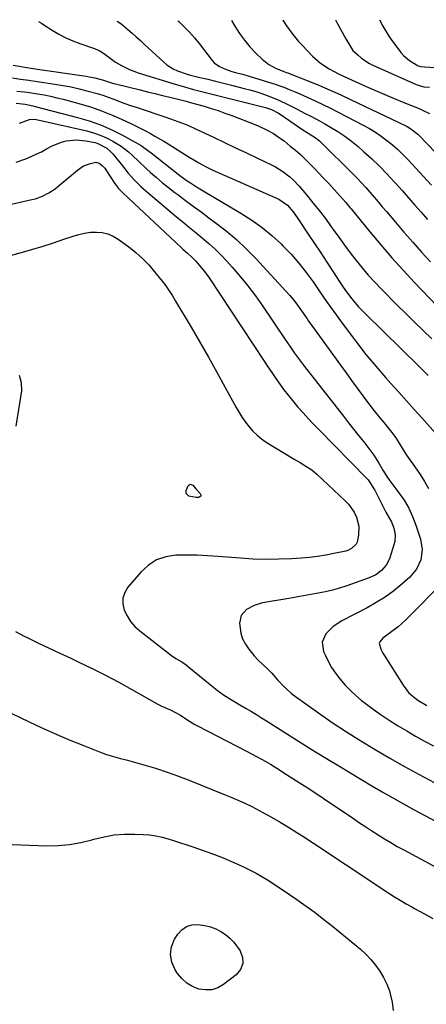
# Model space of a CAD drawing. Units: inches. Extents: x 1820353 to 1825569, y 442195 to 447517.
# Drawn here: x 1825014 to 1825200, y 447064 to 447515 of the extents above; entities that cross this region are included whole.
import ezdxf

# ---------------------------------------------------------------- set-up
doc = ezdxf.new("R2010")
doc.units = ezdxf.units.IN
doc.header["$MEASUREMENT"] = 0
doc.layers.add('7', color=7, linetype='Continuous')
doc.layers.add('8', color=7, linetype='Continuous')

msp = doc.modelspace()

# ---------------------------------------------------------------- linework, layer by layer
at = {"layer": '7', "color": 18}
for points in [[(1825022.84, 447514.6, 2068), (1825024.21, 447513.76, 2068), (1825025.26, 447513.09, 2068), (1825029.13, 447510.58, 2068), (1825032.17, 447508.77, 2068), (1825035.28, 447507.12, 2068), (1825038.5, 447505.71, 2068), (1825041.8, 447504.45, 2068), (1825048.39, 447502.21, 2068), (1825048.83, 447502.06, 2068), (1825050.53, 447501.36, 2068), (1825052.57, 447500.12, 2068), (1825055.63, 447497.76, 2068), (1825058.14, 447495.88, 2068), (1825060.84, 447494.35, 2068), (1825064.53, 447492.54, 2068), (1825066.45, 447491.8, 2068), (1825068.39, 447491.13, 2068), (1825085.4, 447485.85, 2068), (1825089.61, 447484.6, 2068), (1825093.85, 447483.46, 2068), (1825098.1, 447482.38, 2068), (1825102.36, 447481.31, 2068), (1825126.82, 447475.18, 2068), (1825127.71, 447474.93, 2068), (1825129.45, 447474.32, 2068), (1825132.73, 447472.63, 2068), (1825133.5, 447472.12, 2068), (1825141.88, 447466.26, 2068), (1825143.35, 447465.27, 2068), (1825146.37, 447463.45, 2068), (1825149.55, 447461.45, 2068), (1825151.5, 447459.91, 2068), (1825152.42, 447459.06, 2068), (1825166.67, 447444.86, 2068), (1825168.71, 447442.79, 2068), (1825170.71, 447440.68, 2068), (1825172.67, 447438.54, 2068), (1825174.6, 447436.36, 2068), (1825176.5, 447434.15, 2068), (1825178.39, 447431.94, 2068), (1825180.27, 447429.73, 2068), (1825182.15, 447427.51, 2068), (1825186.25, 447422.64, 2068), (1825190.2, 447418.01, 2068), (1825194.2, 447413.42, 2068), (1825198.26, 447408.89, 2068), (1825202.37, 447404.4, 2068)], [(1825058.8, 447514.79, 2066), (1825060.56, 447513.66, 2066), (1825063.77, 447510.93, 2066), (1825065.7, 447509.24, 2066), (1825067.62, 447507.54, 2066), (1825069.51, 447505.81, 2066), (1825071.4, 447504.08, 2066), (1825080.17, 447495.9, 2066), (1825081.53, 447494.77, 2066), (1825084.48, 447492.89, 2066), (1825086.53, 447491.95, 2066), (1825090.88, 447490.46, 2066), (1825092.37, 447490.06, 2066), (1825096.66, 447489, 2066), (1825100.29, 447488.1, 2066), (1825103.93, 447487.2, 2066), (1825107.56, 447486.3, 2066), (1825111.2, 447485.4, 2066), (1825116.96, 447483.96, 2066), (1825119.67, 447483.24, 2066), (1825122.37, 447482.46, 2066), (1825125.03, 447481.58, 2066), (1825128.73, 447480.26, 2066), (1825132.9, 447478.56, 2066), (1825136.95, 447476.59, 2066), (1825140.95, 447474.51, 2066), (1825144.97, 447472.47, 2066), (1825147.53, 447471.17, 2066), (1825151.87, 447468.86, 2066), (1825154.02, 447467.66, 2066), (1825156.53, 447466.24, 2066), (1825159.86, 447464.22, 2066), (1825163.09, 447462.07, 2066), (1825166.19, 447459.72, 2066), (1825169.18, 447457.24, 2066), (1825171.79, 447454.94, 2066), (1825175.41, 447451.63, 2066), (1825178.96, 447448.24, 2066), (1825182.38, 447444.72, 2066), (1825185.72, 447441.13, 2066), (1825186.4, 447440.36, 2066), (1825189.33, 447437.08, 2066), (1825192.25, 447433.79, 2066), (1825195.16, 447430.49, 2066), (1825198.05, 447427.17, 2066), (1825200.95, 447423.87, 2066)], [(1825086.56, 447514.93, 2064), (1825087.07, 447514.52, 2064), (1825089.55, 447512.15, 2064), (1825091.95, 447509.69, 2064), (1825094.2, 447507.11, 2064), (1825096.37, 447504.45, 2064), (1825102.29, 447496.78, 2064), (1825103.29, 447495.67, 2064), (1825105.64, 447493.89, 2064), (1825108.4, 447492.67, 2064), (1825111.29, 447491.73, 2064), (1825113, 447491.27, 2064), (1825116.19, 447490.43, 2064), (1825119.36, 447489.5, 2064), (1825131.64, 447485.67, 2064), (1825132.84, 447485.28, 2064), (1825135.22, 447484.43, 2064), (1825137.57, 447483.49, 2064), (1825139.89, 447482.51, 2064), (1825141.05, 447482.01, 2064), (1825145.92, 447479.87, 2064), (1825149.5, 447478.25, 2064), (1825153.05, 447476.59, 2064), (1825156.57, 447474.87, 2064), (1825160.06, 447473.09, 2064), (1825171.53, 447467.14, 2064), (1825174.36, 447465.56, 2064), (1825177.13, 447463.88, 2064), (1825179.8, 447462.05, 2064), (1825182.4, 447460.12, 2064), (1825184.9, 447458.06, 2064), (1825187.33, 447455.92, 2064), (1825189.66, 447453.67, 2064), (1825191.92, 447451.34, 2064), (1825202.79, 447439.62, 2064)], [(1825111.15, 447515.06, 2062), (1825112.68, 447512.47, 2062), (1825114.82, 447509.16, 2062), (1825117.13, 447505.98, 2062), (1825119.67, 447502.99, 2062), (1825122.39, 447500.12, 2062), (1825125.28, 447497.31, 2062), (1825128.27, 447494.9, 2062), (1825131.65, 447493.1, 2062), (1825134.9, 447491.76, 2062), (1825136.29, 447491.25, 2062), (1825136.99, 447491, 2062), (1825137.34, 447490.86, 2062), (1825146.56, 447487.23, 2062), (1825151.49, 447485.23, 2062), (1825156.39, 447483.16, 2062), (1825161.25, 447480.98, 2062), (1825166.07, 447478.73, 2062), (1825190.78, 447466.9, 2062), (1825191.66, 447466.45, 2062), (1825193.37, 447465.45, 2062), (1825196.49, 447463, 2062), (1825197.2, 447462.31, 2062), (1825219.59, 447438.93, 2062)], [(1825158.83, 447515.31, 2058), (1825159.47, 447514.18, 2058), (1825163.56, 447506.67, 2058), (1825164.42, 447505.09, 2058), (1825166.83, 447501.34, 2058), (1825169.17, 447499.12, 2058), (1825170.74, 447497.81, 2058), (1825174.14, 447495.56, 2058), (1825175.97, 447494.63, 2058), (1825195.71, 447485.74, 2058), (1825199.24, 447484.71, 2058), (1825201.95, 447484.48, 2058)], [(1825178.93, 447515.41, 2056), (1825180.5, 447512.42, 2056), (1825181.37, 447510.86, 2056), (1825183.29, 447507.85, 2056), (1825184.34, 447506.39, 2056), (1825188.82, 447500.45, 2056), (1825189.99, 447499.08, 2056), (1825192.66, 447496.74, 2056), (1825196.68, 447494.34, 2056), (1825197.72, 447493.96, 2056), (1825199.59, 447493.82, 2056), (1825204.61, 447493.53, 2056)], [(1825010.92, 447488.83, 2072), (1825014.65, 447488.2, 2072), (1825018.41, 447487.7, 2072), (1825022.16, 447487.15, 2072), (1825030.36, 447485.92, 2072), (1825034.05, 447485.29, 2072), (1825037.73, 447484.59, 2072), (1825041.38, 447483.76, 2072), (1825045.02, 447482.85, 2072), (1825049.63, 447481.57, 2072), (1825052.22, 447480.77, 2072), (1825054.78, 447479.88, 2072), (1825057.33, 447478.95, 2072), (1825059.87, 447477.99, 2072), (1825062.42, 447477.05, 2072), (1825064.99, 447476.15, 2072), (1825067.56, 447475.28, 2072), (1825081.65, 447470.59, 2072), (1825083.32, 447470.02, 2072), (1825086.64, 447468.82, 2072), (1825089.93, 447467.54, 2072), (1825091.56, 447466.86, 2072), (1825094.77, 447465.4, 2072), (1825102.99, 447461.51, 2072), (1825108.03, 447459.12, 2072), (1825113.07, 447456.72, 2072), (1825118.1, 447454.33, 2072), (1825123.14, 447451.93, 2072), (1825129.57, 447448.86, 2072), (1825131.36, 447447.94, 2072), (1825134.76, 447445.85, 2072), (1825137.94, 447443.4, 2072), (1825139.43, 447442.07, 2072), (1825142.18, 447439.15, 2072), (1825145.58, 447435.15, 2072), (1825148.52, 447431.57, 2072), (1825151.41, 447427.95, 2072), (1825154.19, 447424.25, 2072), (1825156.91, 447420.49, 2072), (1825157.74, 447419.3, 2072), (1825160.3, 447415.71, 2072), (1825162.9, 447412.15, 2072), (1825165.54, 447408.63, 2072), (1825168.22, 447405.13, 2072), (1825170.99, 447401.71, 2072), (1825173.84, 447398.35, 2072), (1825176.81, 447395.11, 2072), (1825179.86, 447391.93, 2072), (1825187.12, 447384.67, 2072), (1825191.03, 447380.76, 2072), (1825194.97, 447376.87, 2072), (1825198.92, 447373.01, 2072), (1825202.89, 447369.15, 2072)], [(1825012.95, 447482.72, 2074), (1825016.43, 447482.34, 2074), (1825018.73, 447482.01, 2074), (1825022.4, 447481.45, 2074), (1825025.37, 447480.94, 2074), (1825028.32, 447480.36, 2074), (1825031.26, 447479.68, 2074), (1825034.18, 447478.93, 2074), (1825042.35, 447476.69, 2074), (1825047.07, 447475.27, 2074), (1825051.74, 447473.68, 2074), (1825056.31, 447471.86, 2074), (1825060.83, 447469.87, 2074), (1825065.42, 447467.71, 2074), (1825067.59, 447466.66, 2074), (1825071.87, 447464.46, 2074), (1825074.07, 447463.27, 2074), (1825076.12, 447462.1, 2074), (1825080.19, 447459.7, 2074), (1825082.2, 447458.47, 2074), (1825091.82, 447452.49, 2074), (1825094.77, 447450.7, 2074), (1825096.27, 447449.83, 2074), (1825099.3, 447448.16, 2074), (1825102.39, 447446.63, 2074), (1825103.96, 447445.91, 2074), (1825132.94, 447433.19, 2074), (1825136.8, 447430.47, 2074), (1825139.39, 447427.31, 2074), (1825141.28, 447424.76, 2074), (1825142.18, 447423.45, 2074), (1825146.34, 447417.17, 2074), (1825149.2, 447412.87, 2074), (1825152.04, 447408.56, 2074), (1825154.88, 447404.24, 2074), (1825157.7, 447399.91, 2074), (1825160.78, 447395.19, 2074), (1825162.09, 447393.24, 2074), (1825163.43, 447391.32, 2074), (1825166.25, 447387.57, 2074), (1825169.26, 447383.98, 2074), (1825172.51, 447380.6, 2074), (1825197.04, 447356.58, 2074), (1825199.14, 447354.47, 2074), (1825201.22, 447352.34, 2074)], [(1825012.66, 447477.15, 2076), (1825016.74, 447476.66, 2076), (1825020.15, 447475.99, 2076), (1825021.28, 447475.71, 2076), (1825040.72, 447470.67, 2076), (1825046.05, 447469.06, 2076), (1825051.28, 447467.2, 2076), (1825056.34, 447464.95, 2076), (1825061.31, 447462.43, 2076), (1825069.82, 447457.7, 2076), (1825070.44, 447457.33, 2076), (1825072.78, 447455.68, 2076), (1825074.47, 447454.35, 2076), (1825086.83, 447444.59, 2076), (1825088.18, 447443.55, 2076), (1825090.96, 447441.55, 2076), (1825092.37, 447440.59, 2076), (1825095.25, 447438.75, 2076), (1825098.18, 447436.98, 2076), (1825115.52, 447426.78, 2076), (1825120.47, 447423.61, 2076), (1825125.24, 447420.22, 2076), (1825129.75, 447416.48, 2076), (1825134.08, 447412.51, 2076), (1825134.74, 447411.85, 2076), (1825138.48, 447407.93, 2076), (1825142.06, 447403.88, 2076), (1825145.39, 447399.62, 2076), (1825148.56, 447395.23, 2076), (1825151.63, 447390.75, 2076), (1825154.74, 447386.3, 2076), (1825157.89, 447381.88, 2076), (1825161.07, 447377.48, 2076), (1825164.16, 447373.26, 2076), (1825168.41, 447367.62, 2076), (1825172.78, 447362.07, 2076), (1825177.3, 447356.65, 2076), (1825181.93, 447351.32, 2076), (1825184.2, 447348.78, 2076), (1825187.78, 447344.78, 2076), (1825191.35, 447340.79, 2076), (1825194.93, 447336.79, 2076), (1825198.52, 447332.8, 2076), (1825204.68, 447325.93, 2076)], [(1825014.1, 447468.04, 2078), (1825018.72, 447469.69, 2078), (1825021.02, 447469.79, 2078), (1825022.51, 447469.57, 2078), (1825044.9, 447464.48, 2078), (1825048.03, 447463.61, 2078), (1825051.09, 447462.56, 2078), (1825054.03, 447461.24, 2078), (1825056.9, 447459.72, 2078), (1825060.6, 447457.46, 2078), (1825064.06, 447454.84, 2078), (1825065.67, 447453.39, 2078), (1825068.83, 447450.38, 2078), (1825072.03, 447447.41, 2078), (1825074.13, 447445.47, 2078), (1825076.82, 447443.07, 2078), (1825079.56, 447440.73, 2078), (1825082.36, 447438.46, 2078), (1825085.22, 447436.26, 2078), (1825086.56, 447435.25, 2078), (1825090.13, 447432.59, 2078), (1825093.7, 447429.94, 2078), (1825097.28, 447427.3, 2078), (1825100.87, 447424.67, 2078), (1825103.78, 447422.55, 2078), (1825108.7, 447418.72, 2078), (1825113.46, 447414.72, 2078), (1825117.97, 447410.44, 2078), (1825122.33, 447405.98, 2078), (1825136.06, 447391.05, 2078), (1825137.9, 447388.97, 2078), (1825139.68, 447386.84, 2078), (1825141.37, 447384.64, 2078), (1825143, 447382.39, 2078), (1825145.81, 447378.34, 2078), (1825146.52, 447377.32, 2078), (1825147.96, 447375.3, 2078), (1825148.32, 447374.79, 2078), (1825161.15, 447357.05, 2078), (1825163.68, 447353.55, 2078), (1825166.22, 447350.05, 2078), (1825168.77, 447346.56, 2078), (1825171.32, 447343.08, 2078), (1825173.94, 447339.5, 2078), (1825176.49, 447336.16, 2078), (1825179.15, 447332.9, 2078), (1825180.91, 447330.82, 2078), (1825182.81, 447328.55, 2078), (1825184.67, 447326.26, 2078), (1825186.39, 447323.86, 2078), (1825187.18, 447322.62, 2078), (1825191.03, 447316.36, 2078), (1825191.38, 447315.8, 2078), (1825192.92, 447313.68, 2078), (1825194.07, 447312.09, 2078), (1825197.61, 447307.01, 2078), (1825199.6, 447303.86, 2078), (1825201.4, 447300.61, 2078)], [(1824976.14, 447423.12, 2082), (1825019.84, 447432.95, 2082), (1825021.46, 447433.38, 2082), (1825024.62, 447434.53, 2082), (1825027.61, 447436.07, 2082), (1825030.4, 447437.93, 2082), (1825031.73, 447438.98, 2082), (1825040.67, 447446.52, 2082), (1825043.48, 447448.39, 2082), (1825046.62, 447449.58, 2082), (1825049.05, 447450.07, 2082), (1825050.6, 447449.71, 2082), (1825051.97, 447448.66, 2082), (1825053.15, 447447.33, 2082), (1825053.67, 447446.6, 2082), (1825057.69, 447440.45, 2082), (1825059.41, 447438.13, 2082), (1825061.4, 447436.03, 2082), (1825088.12, 447411.04, 2082), (1825089.08, 447410.14, 2082), (1825091.03, 447408.36, 2082), (1825092.98, 447406.59, 2082), (1825094.84, 447404.72, 2082), (1825096.45, 447402.94, 2082), (1825098.82, 447400.08, 2082), (1825100.97, 447397.06, 2082), (1825126.12, 447358.99, 2082), (1825127.9, 447356.33, 2082), (1825129.69, 447353.69, 2082), (1825131.5, 447351.06, 2082), (1825133.34, 447348.45, 2082), (1825135.22, 447345.87, 2082), (1825137.16, 447343.33, 2082), (1825139.17, 447340.85, 2082), (1825141.64, 447337.93, 2082), (1825143.96, 447335.3, 2082), (1825146.32, 447332.7, 2082), (1825148.72, 447330.14, 2082), (1825151.15, 447327.61, 2082), (1825173.19, 447305.12, 2082), (1825173.74, 447304.52, 2082), (1825174.74, 447303.25, 2082), (1825176.43, 447300.48, 2082), (1825176.8, 447299.76, 2082), (1825180.35, 447292.79, 2082), (1825181.92, 447289.82, 2082), (1825183.58, 447286.9, 2082), (1825184.41, 447285.33, 2082), (1825185.54, 447282.43, 2082), (1825186.15, 447279.39, 2082), (1825185.99, 447276.35, 2082), (1825185.62, 447274.85, 2082), (1825183.5, 447268.42, 2082), (1825182.08, 447265.46, 2082), (1825179.94, 447262.96, 2082), (1825177.27, 447260.99, 2082), (1825174.25, 447259.6, 2082), (1825163.95, 447256.04, 2082), (1825160.72, 447255, 2082), (1825157.47, 447254.06, 2082), (1825154.18, 447253.27, 2082), (1825150.87, 447252.57, 2082), (1825147.53, 447251.95, 2082), (1825144.2, 447251.35, 2082), (1825140.85, 447250.76, 2082), (1825137.51, 447250.18, 2082), (1825125.45, 447248.13, 2082), (1825121.6, 447247.05, 2082), (1825118.06, 447245.2, 2082), (1825115.65, 447242.47, 2082), (1825114.93, 447238.9, 2082), (1825115.5, 447234.37, 2082), (1825116.27, 447231.7, 2082), (1825117.54, 447229.24, 2082), (1825119.13, 447226.9, 2082), (1825121.54, 447223.99, 2082), (1825123.46, 447221.87, 2082), (1825125.55, 447219.92, 2082), (1825127.66, 447217.98, 2082), (1825129.63, 447215.9, 2082), (1825132.29, 447212.87, 2082), (1825133.11, 447211.94, 2082), (1825134.81, 447210.14, 2082), (1825138.46, 447206.81, 2082), (1825139.45, 447206.06, 2082), (1825151.01, 447197.84, 2082), (1825157.38, 447193.43, 2082), (1825163.82, 447189.13, 2082), (1825170.36, 447184.99, 2082), (1825176.98, 447180.97, 2082), (1825183.67, 447177.08, 2082), (1825190.41, 447173.26, 2082), (1825197.21, 447169.54, 2082), (1825204.04, 447165.89, 2082)], [(1824998.71, 447404.28, 2084), (1825015.46, 447408.83, 2084), (1825020.25, 447410.19, 2084), (1825025.01, 447411.62, 2084), (1825029.74, 447413.17, 2084), (1825034.45, 447414.78, 2084), (1825038.66, 447416.28, 2084), (1825041.27, 447417.06, 2084), (1825043.91, 447417.65, 2084), (1825046.6, 447417.98, 2084), (1825049.32, 447418.12, 2084), (1825051.98, 447417.86, 2084), (1825054.53, 447417.28, 2084), (1825056.94, 447416.24, 2084), (1825059.24, 447414.87, 2084), (1825064.13, 447411.29, 2084), (1825067.36, 447408.72, 2084), (1825070.44, 447406, 2084), (1825073.29, 447403.03, 2084), (1825076, 447399.91, 2084), (1825079.47, 447395.56, 2084), (1825081.12, 447393.39, 2084), (1825082.66, 447391.13, 2084), (1825084.12, 447388.82, 2084), (1825085.54, 447386.49, 2084), (1825092.69, 447374.51, 2084), (1825096.71, 447367.67, 2084), (1825100.67, 447360.8, 2084), (1825104.55, 447353.89, 2084), (1825108.37, 447346.94, 2084), (1825113.38, 447337.7, 2084), (1825114.72, 447335.39, 2084), (1825116.13, 447333.13, 2084), (1825117.65, 447330.94, 2084), (1825119.26, 447328.81, 2084), (1825121.02, 447326.83, 2084), (1825122.9, 447324.98, 2084), (1825124.96, 447323.35, 2084), (1825127.15, 447321.85, 2084), (1825139.94, 447314.08, 2084), (1825142.62, 447312.47, 2084), (1825145.32, 447310.9, 2084), (1825147.92, 447309.19, 2084), (1825150.3, 447307.2, 2084), (1825163.29, 447294.99, 2084), (1825164.83, 447293.34, 2084), (1825167.38, 447289.68, 2084), (1825168.47, 447287.46, 2084), (1825169.53, 447283.38, 2084), (1825169.38, 447279.17, 2084), (1825168.68, 447275.94, 2084), (1825168.28, 447275.07, 2084), (1825166.21, 447273.04, 2084), (1825164.44, 447272.19, 2084), (1825163.49, 447271.91, 2084), (1825158.06, 447270.75, 2084), (1825154.34, 447270.04, 2084), (1825150.62, 447269.44, 2084), (1825146.86, 447269.01, 2084), (1825143.1, 447268.68, 2084), (1825138.85, 447268.4, 2084), (1825132.95, 447268.15, 2084), (1825127.06, 447268.07, 2084), (1825121.16, 447268.26, 2084), (1825115.27, 447268.61, 2084), (1825105.09, 447269.45, 2084), (1825100.25, 447269.77, 2084), (1825095.42, 447269.98, 2084), (1825090.58, 447270.03, 2084), (1825085.73, 447269.97, 2084), (1825081.17, 447269.25, 2084), (1825076.92, 447267.85, 2084), (1825073.17, 447265.43, 2084), (1825069.73, 447262.33, 2084), (1825063.79, 447255.41, 2084), (1825062.33, 447252.95, 2084), (1825061.45, 447250.4, 2084), (1825061.45, 447247.7, 2084), (1825062.03, 447244.91, 2084), (1825063.37, 447242.17, 2084), (1825064.98, 447239.63, 2084), (1825066.97, 447237.38, 2084), (1825069.22, 447235.32, 2084), (1825083.8, 447224.05, 2084), (1825085.73, 447222.73, 2084), (1825088.4, 447221.11, 2084), (1825090.43, 447219.72, 2084), (1825091.71, 447218.72, 2084), (1825103.07, 447209.45, 2084), (1825104.69, 447208.18, 2084), (1825108.04, 447205.76, 2084), (1825111.52, 447203.53, 2084), (1825115.07, 447201.39, 2084), (1825117.96, 447199.72, 2084), (1825120.3, 447198.36, 2084), (1825122.63, 447196.98, 2084), (1825124.93, 447195.56, 2084), (1825127.22, 447194.12, 2084), (1825135.13, 447189.04, 2084), (1825141.38, 447185.07, 2084), (1825147.66, 447181.14, 2084), (1825153.97, 447177.27, 2084), (1825160.31, 447173.44, 2084), (1825175.42, 447164.39, 2084), (1825180.22, 447161.57, 2084), (1825185.05, 447158.79, 2084), (1825189.91, 447156.08, 2084), (1825194.81, 447153.41, 2084), (1825199.72, 447150.77, 2084), (1825204.62, 447148.12, 2084)], [(1825014, 447352.51, 2086), (1825014.91, 447349.1, 2086), (1825015.04, 447345.33, 2086), (1825012.51, 447329.22, 2086)], [(1825097.12, 447297.1, 2086), (1825096.75, 447296.73, 2086), (1825096.15, 447296.45, 2086), (1825095.08, 447296.43, 2086), (1825091.72, 447297.08, 2086), (1825091.53, 447297.17, 2086), (1825090.48, 447298.24, 2086), (1825090.5, 447299.74, 2086), (1825091.39, 447301.79, 2086), (1825091.85, 447302.28, 2086), (1825092.35, 447302.53, 2086), (1825093.48, 447302.1, 2086), (1825094.9, 447300.44, 2086), (1825096.91, 447298.25, 2086), (1825097.13, 447297.63, 2086), (1825097.12, 447297.1, 2086)], [(1825209.35, 447258.95, 2078), (1825190.85, 447240.25, 2078), (1825187.6, 447237.27, 2078), (1825184.06, 447234.62, 2078), (1825180.46, 447232.06, 2078), (1825179.09, 447230.34, 2078), (1825178.88, 447229.71, 2078), (1825179.62, 447226.9, 2078), (1825180.55, 447225.07, 2078), (1825181.07, 447224.19, 2078), (1825189.76, 447210.4, 2078), (1825192.32, 447207.15, 2078), (1825194.36, 447205.28, 2078), (1825196.59, 447203.63, 2078), (1825200.71, 447201.16, 2078)], [(1825012.34, 447235.06, 2086), (1825016.24, 447232.98, 2086), (1825018, 447232.12, 2086), (1825022.87, 447229.76, 2086), (1825027.76, 447227.41, 2086), (1825032.65, 447225.09, 2086), (1825037.55, 447222.79, 2086), (1825041.23, 447221.08, 2086), (1825047.42, 447218.1, 2086), (1825053.56, 447215.03, 2086), (1825059.61, 447211.8, 2086), (1825065.62, 447208.47, 2086), (1825077.13, 447201.89, 2086), (1825078.63, 447201.14, 2086), (1825078.85, 447201.04, 2086), (1825083.51, 447198.96, 2086), (1825085, 447198.25, 2086), (1825087.87, 447196.66, 2086), (1825090.82, 447194.72, 2086), (1825094.38, 447192.48, 2086), (1825094.99, 447192.14, 2086), (1825095.61, 447191.81, 2086), (1825118.35, 447180.14, 2086), (1825122.66, 447177.86, 2086), (1825126.89, 447175.47, 2086), (1825128.99, 447174.22, 2086), (1825133.14, 447171.68, 2086), (1825135.2, 447170.38, 2086), (1825140.94, 447166.69, 2086), (1825145.84, 447163.51, 2086), (1825150.73, 447160.31, 2086), (1825155.6, 447157.07, 2086), (1825160.45, 447153.81, 2086), (1825167.01, 447149.36, 2086), (1825169.84, 447147.46, 2086), (1825172.67, 447145.57, 2086), (1825175.52, 447143.71, 2086), (1825178.39, 447141.87, 2086), (1825181.27, 447140.07, 2086), (1825184.19, 447138.31, 2086), (1825187.14, 447136.62, 2086), (1825190.12, 447134.97, 2086), (1825211.08, 447123.68, 2086)], [(1824982.05, 447211.03, 2088), (1825021.74, 447192.16, 2088), (1825027.02, 447189.72, 2088), (1825032.34, 447187.35, 2088), (1825037.7, 447185.1, 2088), (1825043.09, 447182.92, 2088), (1825050.81, 447179.89, 2088), (1825053.96, 447178.76, 2088), (1825057.17, 447177.8, 2088), (1825060.4, 447176.93, 2088), (1825063.64, 447176.04, 2088), (1825071.1, 447173.95, 2088), (1825076.41, 447172.37, 2088), (1825081.69, 447170.67, 2088), (1825086.9, 447168.8, 2088), (1825092.08, 447166.82, 2088), (1825108.34, 447160.27, 2088), (1825109.89, 447159.64, 2088), (1825111.43, 447159, 2088), (1825114.51, 447157.69, 2088), (1825117.55, 447156.31, 2088), (1825120.54, 447154.81, 2088), (1825125.6, 447152.15, 2088), (1825129.58, 447149.99, 2088), (1825133.51, 447147.75, 2088), (1825137.37, 447145.39, 2088), (1825141.19, 447142.96, 2088), (1825143.83, 447141.23, 2088), (1825148.7, 447138.03, 2088), (1825153.58, 447134.82, 2088), (1825158.44, 447131.61, 2088), (1825163.31, 447128.39, 2088), (1825183.24, 447115.21, 2088), (1825185.84, 447113.53, 2088), (1825188.47, 447111.91, 2088), (1825191.14, 447110.35, 2088), (1825193.83, 447108.84, 2088), (1825195.07, 447108.17, 2088), (1825199.25, 447105.85, 2088), (1825203.4, 447103.48, 2088)], [(1825090.52, 447099.91, 2092), (1825093.01, 447100.65, 2092), (1825095.75, 447100.86, 2092), (1825099.05, 447100.37, 2092), (1825101.57, 447099.74, 2092), (1825103.98, 447098.79, 2092), (1825106.32, 447097.63, 2092), (1825108.48, 447096.17, 2092), (1825110.48, 447094.54, 2092), (1825112.24, 447092.65, 2092), (1825115.12, 447088.68, 2092), (1825116.18, 447085.7, 2092), (1825116.38, 447082.86, 2092), (1825115.28, 447080.24, 2092), (1825113.32, 447077.76, 2092), (1825107.53, 447073.32, 2092), (1825104.88, 447071.85, 2092), (1825102.13, 447070.92, 2092), (1825099.23, 447070.8, 2092), (1825096.23, 447071.23, 2092), (1825093.35, 447072.42, 2092), (1825090.72, 447073.96, 2092), (1825088.46, 447076.01, 2092), (1825086.46, 447078.4, 2092), (1825085.39, 447080.01, 2092), (1825083.88, 447083.51, 2092), (1825083.2, 447087.01, 2092), (1825083.77, 447090.54, 2092), (1825085.17, 447094.08, 2092), (1825086.58, 447096.34, 2092), (1825088.42, 447098.39, 2092), (1825090.52, 447099.91, 2092)]]:
    msp.add_polyline3d(points, dxfattribs=at)
at = {"layer": '8', "color": 18}
for points in [[(1825134.65, 447515.18, 2060), (1825134.67, 447515.13, 2060), (1825136.35, 447512.65, 2060), (1825138.82, 447509.17, 2060), (1825141.88, 447505.44, 2060), (1825143.52, 447503.67, 2060), (1825148.34, 447498.71, 2060), (1825151.92, 447495.53, 2060), (1825155.92, 447492.91, 2060), (1825160.19, 447490.67, 2060), (1825164.54, 447488.59, 2060), (1825172.87, 447484.83, 2060), (1825177.14, 447482.93, 2060), (1825181.42, 447481.07, 2060), (1825185.73, 447479.27, 2060), (1825190.06, 447477.51, 2060), (1825197.1, 447474.69, 2060), (1825198.72, 447474.01, 2060), (1825201.81, 447472.4, 2060)], [(1825011.28, 447494.65, 2070), (1825018.39, 447493.41, 2070), (1825019.39, 447493.24, 2070), (1825022.4, 447492.77, 2070), (1825044.59, 447489.52, 2070), (1825045.95, 447489.3, 2070), (1825048.64, 447488.75, 2070), (1825052.63, 447487.68, 2070), (1825056.26, 447486.49, 2070), (1825057.18, 447486.23, 2070), (1825058.1, 447485.99, 2070), (1825069.33, 447483.22, 2070), (1825072.74, 447482.38, 2070), (1825076.15, 447481.54, 2070), (1825079.57, 447480.71, 2070), (1825082.98, 447479.88, 2070), (1825088.55, 447478.52, 2070), (1825089.18, 447478.37, 2070), (1825090.43, 447478.05, 2070), (1825092.92, 447477.39, 2070), (1825093.53, 447477.22, 2070), (1825098.71, 447475.73, 2070), (1825101.9, 447474.77, 2070), (1825105.07, 447473.75, 2070), (1825108.21, 447472.65, 2070), (1825111.34, 447471.49, 2070), (1825121.59, 447467.52, 2070), (1825123.41, 447466.78, 2070), (1825126.98, 447465.12, 2070), (1825130.42, 447463.21, 2070), (1825133.68, 447461.03, 2070), (1825135.25, 447459.84, 2070), (1825138.14, 447457.52, 2070), (1825140.46, 447455.59, 2070), (1825142.73, 447453.6, 2070), (1825144.93, 447451.53, 2070), (1825147.07, 447449.41, 2070), (1825149.17, 447447.23, 2070), (1825151.26, 447445.05, 2070), (1825153.34, 447442.85, 2070), (1825155.4, 447440.63, 2070), (1825161.11, 447434.44, 2070), (1825163.61, 447431.6, 2070), (1825165.42, 447429.41, 2070), (1825166.02, 447428.67, 2070), (1825174.59, 447418.13, 2070), (1825179.54, 447412.18, 2070), (1825184.58, 447406.32, 2070), (1825189.77, 447400.58, 2070), (1825195.06, 447394.93, 2070), (1825212.36, 447376.85, 2070)], [(1825012.61, 447450.09, 2080), (1825016.96, 447451.69, 2080), (1825019.4, 447452.67, 2080), (1825021.81, 447453.73, 2080), (1825024.15, 447454.93, 2080), (1825026.44, 447456.22, 2080), (1825029.03, 447457.64, 2080), (1825033.28, 447459.3, 2080), (1825035.5, 447459.88, 2080), (1825040.02, 447460.36, 2080), (1825044.56, 447459.95, 2080), (1825048.56, 447459.19, 2080), (1825049.76, 447458.88, 2080), (1825054.14, 447456.58, 2080), (1825055.98, 447454.9, 2080), (1825056.8, 447453.95, 2080), (1825061.21, 447448.42, 2080), (1825063.95, 447445.11, 2080), (1825066.83, 447441.91, 2080), (1825069.86, 447438.87, 2080), (1825073.07, 447436.01, 2080), (1825086.07, 447425.07, 2080), (1825089.02, 447422.61, 2080), (1825091.98, 447420.15, 2080), (1825094.96, 447417.71, 2080), (1825097.94, 447415.29, 2080), (1825100.87, 447412.8, 2080), (1825103.71, 447410.23, 2080), (1825106.44, 447407.53, 2080), (1825109.07, 447404.74, 2080), (1825111.49, 447402.05, 2080), (1825115.18, 447397.78, 2080), (1825118.75, 447393.41, 2080), (1825122.13, 447388.9, 2080), (1825125.39, 447384.29, 2080), (1825135.77, 447368.91, 2080), (1825137.92, 447365.75, 2080), (1825140.1, 447362.62, 2080), (1825142.34, 447359.52, 2080), (1825144.66, 447356.48, 2080), (1825162.47, 447333.72, 2080), (1825164.79, 447330.76, 2080), (1825167.11, 447327.81, 2080), (1825169.44, 447324.86, 2080), (1825171.78, 447321.91, 2080), (1825173.67, 447319.53, 2080), (1825176.32, 447315.93, 2080), (1825178.7, 447312.15, 2080), (1825180.53, 447309.01, 2080), (1825182.29, 447306.16, 2080), (1825183.74, 447304.12, 2080), (1825187.9, 447298.67, 2080), (1825190.29, 447295.19, 2080), (1825192.42, 447291.56, 2080), (1825194.16, 447287.74, 2080), (1825195.65, 447283.78, 2080), (1825197.7, 447277.33, 2080), (1825198.47, 447272.64, 2080), (1825197.89, 447267.93, 2080), (1825195.99, 447263.59, 2080), (1825192.92, 447259.98, 2080), (1825189.28, 447256.78, 2080), (1825185.51, 447253.72, 2080), (1825181.61, 447250.86, 2080), (1825177.51, 447248.28, 2080), (1825173.28, 447245.91, 2080), (1825161.71, 447239.98, 2080), (1825157.77, 447237.4, 2080), (1825154.46, 447234.05, 2080), (1825152.79, 447230.13, 2080), (1825153.37, 447225.91, 2080), (1825154.05, 447224.34, 2080), (1825155.46, 447221.43, 2080), (1825157.03, 447218.61, 2080), (1825158.83, 447215.94, 2080), (1825160.79, 447213.36, 2080), (1825163.3, 447210.51, 2080), (1825165.67, 447208.04, 2080), (1825168.19, 447205.72, 2080), (1825170.81, 447203.5, 2080), (1825172.47, 447202.18, 2080), (1825176.04, 447199.46, 2080), (1825179.68, 447196.84, 2080), (1825183.43, 447194.37, 2080), (1825187.25, 447192, 2080), (1825191.52, 447189.5, 2080), (1825195.54, 447187.18, 2080), (1825199.59, 447184.89, 2080), (1825203.65, 447182.63, 2080)], [(1825006.97, 447137.59, 2090), (1825026.56, 447136.93, 2090), (1825031.81, 447137.01, 2090), (1825037.02, 447137.43, 2090), (1825042.16, 447138.35, 2090), (1825047.26, 447139.6, 2090), (1825048.18, 447139.88, 2090), (1825052.82, 447141.01, 2090), (1825057.49, 447141.84, 2090), (1825062.23, 447142.19, 2090), (1825067, 447142.23, 2090), (1825070.69, 447142.08, 2090), (1825073.63, 447141.85, 2090), (1825076.54, 447141.46, 2090), (1825079.42, 447140.85, 2090), (1825082.27, 447140.08, 2090), (1825085.09, 447139.19, 2090), (1825087.91, 447138.28, 2090), (1825090.71, 447137.34, 2090), (1825093.52, 447136.37, 2090), (1825099.57, 447134.25, 2090), (1825103.48, 447132.82, 2090), (1825107.37, 447131.32, 2090), (1825111.2, 447129.7, 2090), (1825115.01, 447128.01, 2090), (1825117.06, 447127.07, 2090), (1825119.79, 447125.74, 2090), (1825122.48, 447124.35, 2090), (1825125.11, 447122.84, 2090), (1825127.7, 447121.26, 2090), (1825130.25, 447119.62, 2090), (1825132.79, 447117.95, 2090), (1825135.3, 447116.25, 2090), (1825137.81, 447114.54, 2090), (1825141.19, 447112.19, 2090), (1825145.34, 447109.25, 2090), (1825149.45, 447106.24, 2090), (1825153.49, 447103.14, 2090), (1825157.48, 447099.98, 2090), (1825167.71, 447091.71, 2090), (1825170.27, 447089.5, 2090), (1825172.72, 447087.19, 2090), (1825175.01, 447084.72, 2090), (1825177.2, 447082.14, 2090), (1825179.15, 447079.4, 2090), (1825180.88, 447076.55, 2090), (1825182.3, 447073.53, 2090), (1825183.52, 447070.39, 2090), (1825183.94, 447069.08, 2090), (1825184.81, 447065.26, 2090), (1825185.22, 447061.43, 2090)]]:
    msp.add_polyline3d(points, dxfattribs=at)

doc.saveas('drawing.dxf')
